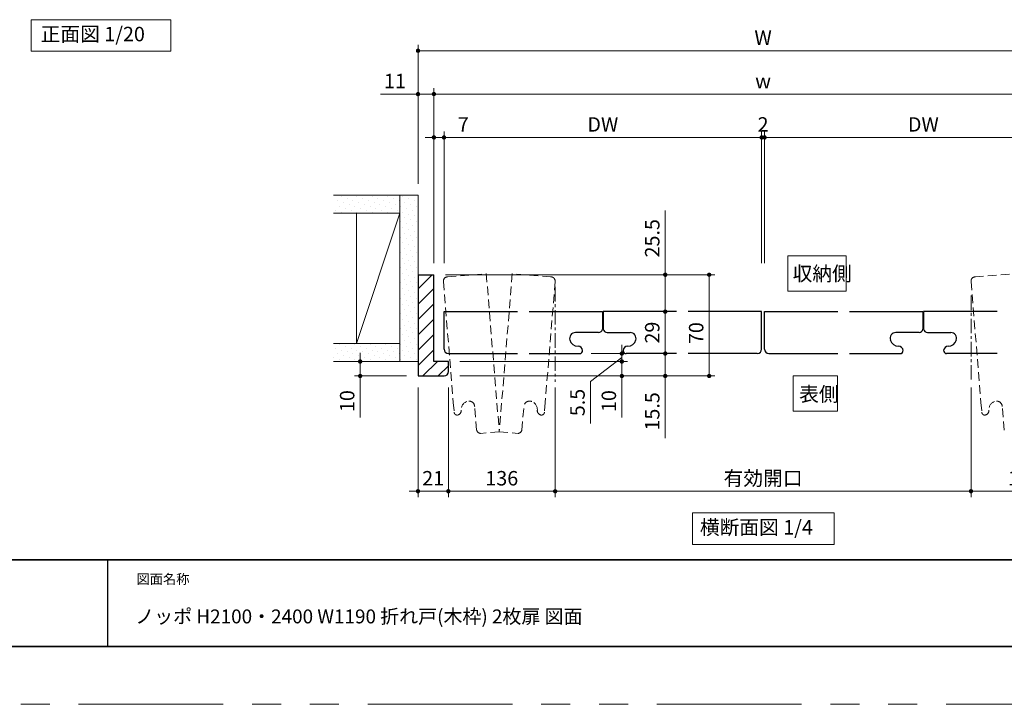
# Model space of a CAD drawing. Extents: x -60839 to -58226, y 2022 to 3236.
# Drawn here: x -60486 to -59805, y 2035 to 2508 of the extents above; entities that cross this region are included whole.
import ezdxf

# ---------------------------------------------------------------- set-up
doc = ezdxf.new("R2010")
doc.units = 0
doc.header["$LTSCALE"] = 80
doc.header["$MEASUREMENT"] = 0
for name, pattern in [('CENTER', [2, 1.25, -0.25, 0.25, -0.25]), ('HIDDEN', [0.375, 0.25, -0.125]), ('PHANTOM', [2.5, 1.25, -0.25, 0.25, -0.25, 0.25, -0.25])]:
    doc.linetypes.add(name, pattern=pattern)
doc.layers.get('0').update_dxf_attribs({"linetype": 'CONTINUOUS'})
doc.layers.get('DEFPOINTS').update_dxf_attribs({"linetype": 'CONTINUOUS'})
for name, color, linetype, lineweight in [('ハッチング', 6, 'CONTINUOUS', 9), ('中心線', 3, 'CENTER', 9), ('図面枠', 7, 'CONTINUOUS', 35), ('寸法線', 3, 'CONTINUOUS', 13), ('点線(黄)', 2, 'HIDDEN', 15), ('線(水)', 4, 'CONTINUOUS', 9), ('線(白)', 7, 'CONTINUOUS', 30), ('線(黄)', 2, 'CONTINUOUS', 15)]:
    doc.layers.add(name, color=color, linetype=linetype, lineweight=lineweight)
doc.layers.add('陰線', color=4, linetype='PHANTOM', lineweight=9, plot=False)
doc.styles.add('sanwa1', font='romans.shx', dxfattribs={"height": 10, "bigfont": 'extfont2.shx'})
doc.dimstyles.new('sanwa1', dxfattribs={"dimscale": 0.05, "dimtxt": 10, "dimasz": 45, "dimexe": 20, "dimexo": 150, "dimgap": 30, "dimtad": 1, "dimdsep": 46, "dimtxsty": 'sanwa1', "dimblk1": 'DOT', "dimblk2": 'DOT', "dimsah": 1, "dimcen": 0.15, "dimclrd": 256, "dimclre": 256, "dimclrt": 256, "dimadec": 0, "dimazin": 0, "dimtfac": 1, "dimtix": 1, "dimtmove": 0, "dimatfit": 0, "dimldrblk": 'DOT', "dimfxl": 1, "dimtolj": 1, "dimtzin": 0, "dimlwd": 13, "dimlwe": 13, "dimarcsym": 1})
pattern_1 = [(45, (464.688, 25.9897), (-1.32582521, 3.97747564), [0, -3.75])]

# ---------------------------------------------------------------- blocks, each defined once
blk = doc.blocks.new('_DOT')
at = {"color": 0, "linetype": 'ByBlock'}
blk.add_line((-0.5, 0), (-1, 0), dxfattribs=at)
at = {"color": 0, "linetype": 'ByBlock', "const_width": 0.5}
blk.add_lwpolyline([(-0.25, 0, 1), (0.25, 0, 1)], format="xyb", close=True, dxfattribs=at)
blk = doc.blocks.new('*D4')
at = {"layer": 'DEFPOINTS', "color": 0, "ltscale": 3, "transparency": 16777216}
for p in [(-59970.81, 2427), (-59972.81, 2332), (-59970.81, 2332)]:
    blk.add_point(p, dxfattribs=at)
at = {"layer": '寸法線', "ltscale": 3, "transparency": 16777216}
for p, q in [((-59975.81, 2427), (-59978.81, 2427)), ((-59972.81, 2340), (-59972.81, 2431)), ((-59972.81, 2427), (-59970.81, 2427)), ((-59970.81, 2340), (-59970.81, 2431)), ((-59967.81, 2427), (-59964.81, 2427))]:
    blk.add_line(p, q, dxfattribs=at)
at = {"layer": '寸法線', "ltscale": 3, "transparency": 16777216, "xscale": 3, "yscale": 3, "zscale": 3}
blk.add_blockref('_DOT', (-59972.81, 2427), dxfattribs=at)
at = {"layer": '寸法線', "ltscale": 3, "transparency": 16777216, "xscale": 3, "yscale": 3, "zscale": 3, "rotation": 180}
blk.add_blockref('_DOT', (-59970.81, 2427), dxfattribs=at)
at = {"layer": '寸法線', "ltscale": 3, "transparency": 16777216, "insert": (-59971.81, 2436), "char_height": 10, "attachment_point": 5, "style": 'sanwa1'}
blk.add_mtext('\\A1;2', dxfattribs=at)
blk = doc.blocks.new('*D11')
at = {"layer": 'DEFPOINTS', "color": 0, "ltscale": 3, "transparency": 16777216}
for p in [(-60210.49, 2262), (-60189.49, 2262), (-60189.49, 2182.24)]:
    blk.add_point(p, dxfattribs=at)
at = {"layer": '寸法線', "ltscale": 3, "transparency": 16777216}
for p, q in [((-60210.49, 2254), (-60210.49, 2178.24)), ((-60189.49, 2254), (-60189.49, 2178.24)), ((-60213.49, 2182.24), (-60216.49, 2182.24)), ((-60210.49, 2182.24), (-60189.49, 2182.24)), ((-60186.49, 2182.24), (-60183.49, 2182.24))]:
    blk.add_line(p, q, dxfattribs=at)
at = {"layer": '寸法線', "ltscale": 3, "transparency": 16777216, "xscale": 3, "yscale": 3, "zscale": 3}
blk.add_blockref('_DOT', (-60210.49, 2182.24), dxfattribs=at)
at = {"layer": '寸法線', "ltscale": 3, "transparency": 16777216, "xscale": 3, "yscale": 3, "zscale": 3, "rotation": 180}
blk.add_blockref('_DOT', (-60189.49, 2182.24), dxfattribs=at)
at = {"layer": '寸法線', "ltscale": 3, "transparency": 16777216, "insert": (-60199.99, 2191.24), "char_height": 10, "attachment_point": 5, "style": 'sanwa1'}
blk.add_mtext('\\A1;21', dxfattribs=at)
blk = doc.blocks.new('*D12')
at = {"layer": 'DEFPOINTS', "color": 0, "ltscale": 3, "transparency": 16777216}
for p in [(-59828, 2262), (-59754.13, 2262), (-59754.13, 2182.24)]:
    blk.add_point(p, dxfattribs=at)
at = {"layer": '寸法線', "ltscale": 3, "transparency": 16777216}
for p, q in [((-59828, 2254), (-59828, 2178.24)), ((-59754.13, 2254), (-59754.13, 2178.24)), ((-59825, 2182.24), (-59757.13, 2182.24))]:
    blk.add_line(p, q, dxfattribs=at)
at = {"layer": '寸法線', "ltscale": 3, "transparency": 16777216, "xscale": 3, "yscale": 3, "zscale": 3, "rotation": 180}
blk.add_blockref('_DOT', (-59828, 2182.24), dxfattribs=at)
at = {"layer": '寸法線', "ltscale": 3, "transparency": 16777216, "xscale": 3, "yscale": 3, "zscale": 3}
blk.add_blockref('_DOT', (-59754.13, 2182.24), dxfattribs=at)
at = {"layer": '寸法線', "ltscale": 3, "transparency": 16777216, "insert": (-59791.06, 2191.24), "char_height": 10, "attachment_point": 5, "style": 'sanwa1'}
blk.add_mtext('\\A1;136', dxfattribs=at)
blk = doc.blocks.new('*D13')
at = {"layer": 'DEFPOINTS', "color": 0, "ltscale": 3, "transparency": 16777216}
for p in [(-60199.49, 2457), (-60210.49, 2387), (-60199.49, 2332)]:
    blk.add_point(p, dxfattribs=at)
at = {"layer": '寸法線', "ltscale": 3, "transparency": 16777216}
for p, q in [((-60210.49, 2395), (-60210.49, 2461)), ((-60199.49, 2340), (-60199.49, 2461)), ((-60213.49, 2457), (-60236.39, 2457)), ((-60199.49, 2457), (-60210.49, 2457)), ((-60196.49, 2457), (-60193.49, 2457))]:
    blk.add_line(p, q, dxfattribs=at)
at = {"layer": '寸法線', "ltscale": 3, "transparency": 16777216, "xscale": 3, "yscale": 3, "zscale": 3}
blk.add_blockref('_DOT', (-60210.49, 2457), dxfattribs=at)
at = {"layer": '寸法線', "ltscale": 3, "transparency": 16777216, "xscale": 3, "yscale": 3, "zscale": 3, "rotation": 180}
blk.add_blockref('_DOT', (-60199.49, 2457), dxfattribs=at)
at = {"layer": '寸法線', "ltscale": 3, "transparency": 16777216, "insert": (-60226.44, 2466), "char_height": 10, "attachment_point": 5, "style": 'sanwa1'}
blk.add_mtext('\\A1;11', dxfattribs=at)
blk = doc.blocks.new('*D14')
at = {"layer": 'DEFPOINTS', "color": 0, "ltscale": 3, "transparency": 16777216}
for p in [(-60192.49, 2427), (-60192.49, 2387), (-60199.49, 2332)]:
    blk.add_point(p, dxfattribs=at)
at = {"layer": '寸法線', "ltscale": 3, "transparency": 16777216}
for p, q in [((-60202.49, 2427), (-60205.49, 2427)), ((-60199.49, 2340), (-60199.49, 2431)), ((-60199.49, 2427), (-60192.49, 2427)), ((-60192.49, 2395), (-60192.49, 2431)), ((-60189.49, 2427), (-60171.82, 2427))]:
    blk.add_line(p, q, dxfattribs=at)
at = {"layer": '寸法線', "ltscale": 3, "transparency": 16777216, "xscale": 3, "yscale": 3, "zscale": 3}
blk.add_blockref('_DOT', (-60199.49, 2427), dxfattribs=at)
at = {"layer": '寸法線', "ltscale": 3, "transparency": 16777216, "xscale": 3, "yscale": 3, "zscale": 3, "rotation": 180}
blk.add_blockref('_DOT', (-60192.49, 2427), dxfattribs=at)
at = {"layer": '寸法線', "ltscale": 3, "transparency": 16777216, "insert": (-60179.16, 2436), "char_height": 10, "attachment_point": 5, "style": 'sanwa1'}
blk.add_mtext('\\A1;7', dxfattribs=at)
blk = doc.blocks.new('*D16')
at = {"layer": 'DEFPOINTS', "color": 0, "ltscale": 3, "transparency": 16777216}
for p in [(-60069.49, 2306.5), (-60063.1, 2277.5), (-60039.49, 2277.5)]:
    blk.add_point(p, dxfattribs=at)
at = {"layer": '寸法線', "ltscale": 3, "transparency": 16777216}
for p, q in [((-60061.49, 2306.5), (-60035.49, 2306.5)), ((-60039.49, 2303.5), (-60039.49, 2280.5)), ((-60055.1, 2277.5), (-60035.49, 2277.5))]:
    blk.add_line(p, q, dxfattribs=at)
at = {"layer": '寸法線', "ltscale": 3, "transparency": 16777216, "xscale": 3, "yscale": 3, "zscale": 3}
for p, rotation in [((-60039.49, 2306.5), 90), ((-60039.49, 2277.5), 270)]:
    blk.add_blockref('_DOT', p, dxfattribs=dict(at, rotation=rotation))
at = {"layer": '寸法線', "ltscale": 3, "transparency": 16777216, "insert": (-60048.49, 2292), "char_height": 10, "attachment_point": 5, "rotation": 90, "style": 'sanwa1'}
blk.add_mtext('\\A1;29', dxfattribs=at)
blk = doc.blocks.new('*D17')
at = {"layer": 'DEFPOINTS', "color": 0, "ltscale": 3, "transparency": 16777216}
for p in [(-60063.1, 2277.5), (-60134.59, 2262), (-60039.49, 2262)]:
    blk.add_point(p, dxfattribs=at)
at = {"layer": '寸法線', "ltscale": 3, "transparency": 16777216}
for p, q in [((-60039.49, 2280.5), (-60039.49, 2283.5)), ((-60055.1, 2277.5), (-60035.49, 2277.5)), ((-60039.49, 2277.5), (-60039.49, 2262)), ((-60126.59, 2262), (-60035.49, 2262)), ((-60039.49, 2259), (-60039.49, 2218.96))]:
    blk.add_line(p, q, dxfattribs=at)
at = {"layer": '寸法線', "ltscale": 3, "transparency": 16777216, "xscale": 3, "yscale": 3, "zscale": 3}
for p, rotation in [((-60039.49, 2277.5), 270), ((-60039.49, 2262), 90)]:
    blk.add_blockref('_DOT', p, dxfattribs=dict(at, rotation=rotation))
at = {"layer": '寸法線', "ltscale": 3, "transparency": 16777216, "insert": (-60048.49, 2237.48), "char_height": 10, "attachment_point": 5, "rotation": 90, "style": 'sanwa1'}
blk.add_mtext('\\A1;15.5', dxfattribs=at)
blk = doc.blocks.new('*D18')
at = {"layer": 'DEFPOINTS', "color": 0, "ltscale": 3, "transparency": 16777216}
for p in [(-60115.61, 2262), (-59828, 2262), (-59828, 2182.24)]:
    blk.add_point(p, dxfattribs=at)
at = {"layer": '寸法線', "ltscale": 3, "transparency": 16777216}
for p, q in [((-60115.61, 2254), (-60115.61, 2178.24)), ((-59828, 2254), (-59828, 2178.24)), ((-60112.61, 2182.24), (-59831, 2182.24))]:
    blk.add_line(p, q, dxfattribs=at)
at = {"layer": '寸法線', "ltscale": 3, "transparency": 16777216, "xscale": 3, "yscale": 3, "zscale": 3, "rotation": 180}
blk.add_blockref('_DOT', (-60115.61, 2182.24), dxfattribs=at)
at = {"layer": '寸法線', "ltscale": 3, "transparency": 16777216, "xscale": 3, "yscale": 3, "zscale": 3}
blk.add_blockref('_DOT', (-59828, 2182.24), dxfattribs=at)
at = {"layer": '寸法線', "ltscale": 3, "transparency": 16777216, "insert": (-59971.81, 2191.24), "char_height": 10, "attachment_point": 5, "style": 'sanwa1'}
blk.add_mtext('\\A1;有効開口', dxfattribs=at)
blk = doc.blocks.new('*D19')
at = {"layer": 'DEFPOINTS', "color": 0, "ltscale": 3, "transparency": 16777216}
for p in [(-60189.49, 2262), (-60115.61, 2262), (-60115.61, 2182.24)]:
    blk.add_point(p, dxfattribs=at)
at = {"layer": '寸法線', "ltscale": 3, "transparency": 16777216}
for p, q in [((-60189.49, 2254), (-60189.49, 2178.24)), ((-60115.61, 2254), (-60115.61, 2178.24)), ((-60186.49, 2182.24), (-60118.61, 2182.24))]:
    blk.add_line(p, q, dxfattribs=at)
at = {"layer": '寸法線', "ltscale": 3, "transparency": 16777216, "xscale": 3, "yscale": 3, "zscale": 3, "rotation": 180}
blk.add_blockref('_DOT', (-60189.49, 2182.24), dxfattribs=at)
at = {"layer": '寸法線', "ltscale": 3, "transparency": 16777216, "xscale": 3, "yscale": 3, "zscale": 3}
blk.add_blockref('_DOT', (-60115.61, 2182.24), dxfattribs=at)
at = {"layer": '寸法線', "ltscale": 3, "transparency": 16777216, "insert": (-60152.55, 2191.24), "char_height": 10, "attachment_point": 5, "style": 'sanwa1'}
blk.add_mtext('\\A1;136', dxfattribs=at)
blk = doc.blocks.new('*D20')
at = {"layer": 'DEFPOINTS', "color": 0, "ltscale": 3, "transparency": 16777216}
for p in [(-60199.49, 2332), (-60069.49, 2306.5), (-60039.49, 2306.5)]:
    blk.add_point(p, dxfattribs=at)
at = {"layer": '寸法線', "ltscale": 3, "transparency": 16777216}
for p, q in [((-60039.49, 2335), (-60039.49, 2376.48)), ((-60191.49, 2332), (-60035.49, 2332)), ((-60039.49, 2306.5), (-60039.49, 2332)), ((-60061.49, 2306.5), (-60035.49, 2306.5)), ((-60039.49, 2303.5), (-60039.49, 2300.5))]:
    blk.add_line(p, q, dxfattribs=at)
at = {"layer": '寸法線', "ltscale": 3, "transparency": 16777216, "xscale": 3, "yscale": 3, "zscale": 3}
for p, rotation in [((-60039.49, 2332), 270), ((-60039.49, 2306.5), 90)]:
    blk.add_blockref('_DOT', p, dxfattribs=dict(at, rotation=rotation))
at = {"layer": '寸法線', "ltscale": 3, "transparency": 16777216, "insert": (-60048.49, 2357.24), "char_height": 10, "attachment_point": 5, "rotation": 90, "style": 'sanwa1'}
blk.add_mtext('\\A1;25.5', dxfattribs=at)
blk = doc.blocks.new('*D21')
at = {"layer": 'DEFPOINTS', "color": 0, "ltscale": 3, "transparency": 16777216}
for p in [(-59733.13, 2487), (-60210.49, 2387), (-59733.13, 2387)]:
    blk.add_point(p, dxfattribs=at)
at = {"layer": '寸法線', "ltscale": 3, "transparency": 16777216}
for p, q in [((-60210.49, 2395), (-60210.49, 2491)), ((-60207.49, 2487), (-59736.13, 2487)), ((-59733.13, 2395), (-59733.13, 2491))]:
    blk.add_line(p, q, dxfattribs=at)
at = {"layer": '寸法線', "ltscale": 3, "transparency": 16777216, "xscale": 3, "yscale": 3, "zscale": 3, "rotation": 180}
blk.add_blockref('_DOT', (-60210.49, 2487), dxfattribs=at)
at = {"layer": '寸法線', "ltscale": 3, "transparency": 16777216, "xscale": 3, "yscale": 3, "zscale": 3}
blk.add_blockref('_DOT', (-59733.13, 2487), dxfattribs=at)
at = {"layer": '寸法線', "ltscale": 3, "transparency": 16777216, "insert": (-59971.81, 2496), "char_height": 10, "attachment_point": 5, "style": 'sanwa1'}
blk.add_mtext('\\A1;W', dxfattribs=at)
blk = doc.blocks.new('*D22')
at = {"layer": 'DEFPOINTS', "color": 0, "ltscale": 3, "transparency": 16777216}
for p in [(-60199.49, 2457), (-60199.49, 2332), (-59744.13, 2332)]:
    blk.add_point(p, dxfattribs=at)
at = {"layer": '寸法線', "ltscale": 3, "transparency": 16777216}
for p, q in [((-60199.49, 2340), (-60199.49, 2461)), ((-59744.13, 2340), (-59744.13, 2461)), ((-59747.13, 2457), (-60196.49, 2457))]:
    blk.add_line(p, q, dxfattribs=at)
at = {"layer": '寸法線', "ltscale": 3, "transparency": 16777216, "xscale": 3, "yscale": 3, "zscale": 3, "rotation": 180}
blk.add_blockref('_DOT', (-60199.49, 2457), dxfattribs=at)
at = {"layer": '寸法線', "ltscale": 3, "transparency": 16777216, "xscale": 3, "yscale": 3, "zscale": 3}
blk.add_blockref('_DOT', (-59744.13, 2457), dxfattribs=at)
at = {"layer": '寸法線', "ltscale": 3, "transparency": 16777216, "insert": (-59971.81, 2466), "char_height": 10, "attachment_point": 5, "style": 'sanwa1'}
blk.add_mtext('\\A1;w', dxfattribs=at)
blk = doc.blocks.new('*D23')
at = {"layer": 'DEFPOINTS', "color": 0, "ltscale": 3, "transparency": 16777216}
for p in [(-60199.49, 2332), (-60189.49, 2262), (-60009.11, 2262)]:
    blk.add_point(p, dxfattribs=at)
at = {"layer": '寸法線', "ltscale": 3, "transparency": 16777216}
for p, q in [((-60191.49, 2332), (-60005.11, 2332)), ((-60009.11, 2329), (-60009.11, 2265)), ((-60181.49, 2262), (-60005.11, 2262))]:
    blk.add_line(p, q, dxfattribs=at)
at = {"layer": '寸法線', "ltscale": 3, "transparency": 16777216, "xscale": 3, "yscale": 3, "zscale": 3}
for p, rotation in [((-60009.11, 2332), 90), ((-60009.11, 2262), 270)]:
    blk.add_blockref('_DOT', p, dxfattribs=dict(at, rotation=rotation))
at = {"layer": '寸法線', "ltscale": 3, "transparency": 16777216, "insert": (-60018.11, 2291.63), "char_height": 10, "attachment_point": 5, "rotation": 90, "style": 'sanwa1', "bg_fill": 3, "box_fill_scale": 1.25, "bg_fill_color": 9, "bg_fill_true_color": 13158600, "bg_fill_transparency": 0}
blk.add_mtext('\\A1;70', dxfattribs=at)
blk = doc.blocks.new('*D24')
at = {"layer": 'DEFPOINTS', "color": 0, "ltscale": 3, "transparency": 16777216}
for p in [(-59970.81, 2427), (-59970.81, 2332), (-59751.13, 2332)]:
    blk.add_point(p, dxfattribs=at)
at = {"layer": '寸法線', "ltscale": 3, "transparency": 16777216}
for p, q in [((-59970.81, 2340), (-59970.81, 2431)), ((-59754.13, 2427), (-59967.81, 2427)), ((-59751.13, 2340), (-59751.13, 2431))]:
    blk.add_line(p, q, dxfattribs=at)
at = {"layer": '寸法線', "ltscale": 3, "transparency": 16777216, "xscale": 3, "yscale": 3, "zscale": 3, "rotation": 180}
blk.add_blockref('_DOT', (-59970.81, 2427), dxfattribs=at)
at = {"layer": '寸法線', "ltscale": 3, "transparency": 16777216, "xscale": 3, "yscale": 3, "zscale": 3}
blk.add_blockref('_DOT', (-59751.13, 2427), dxfattribs=at)
at = {"layer": '寸法線', "ltscale": 3, "transparency": 16777216, "insert": (-59860.97, 2436), "char_height": 10, "attachment_point": 5, "style": 'sanwa1'}
blk.add_mtext('\\A1;DW', dxfattribs=at)
blk = doc.blocks.new('*D25')
at = {"layer": 'DEFPOINTS', "color": 0, "ltscale": 3, "transparency": 16777216}
for p in [(-60192.49, 2427), (-60192.49, 2332), (-59972.81, 2332)]:
    blk.add_point(p, dxfattribs=at)
at = {"layer": '寸法線', "ltscale": 3, "transparency": 16777216}
for p, q in [((-60192.49, 2340), (-60192.49, 2431)), ((-59975.81, 2427), (-60189.49, 2427)), ((-59972.81, 2340), (-59972.81, 2431))]:
    blk.add_line(p, q, dxfattribs=at)
at = {"layer": '寸法線', "ltscale": 3, "transparency": 16777216, "xscale": 3, "yscale": 3, "zscale": 3, "rotation": 180}
blk.add_blockref('_DOT', (-60192.49, 2427), dxfattribs=at)
at = {"layer": '寸法線', "ltscale": 3, "transparency": 16777216, "xscale": 3, "yscale": 3, "zscale": 3}
blk.add_blockref('_DOT', (-59972.81, 2427), dxfattribs=at)
at = {"layer": '寸法線', "ltscale": 3, "transparency": 16777216, "insert": (-60082.65, 2436), "char_height": 10, "attachment_point": 5, "style": 'sanwa1'}
blk.add_mtext('\\A1;DW', dxfattribs=at)
blk = doc.blocks.new('*D26')
at = {"layer": 'DEFPOINTS', "color": 0, "ltscale": 3, "transparency": 16777216}
for p in [(-60242.52, 2272), (-60250.49, 2262), (-60210.49, 2262)]:
    blk.add_point(p, dxfattribs=at)
at = {"layer": '寸法線', "ltscale": 3, "transparency": 16777216}
for p, q in [((-60250.49, 2275), (-60250.49, 2278)), ((-60250.52, 2272), (-60254.49, 2272)), ((-60250.49, 2272), (-60250.49, 2262)), ((-60218.49, 2262), (-60254.49, 2262)), ((-60250.49, 2259), (-60250.49, 2233.24))]:
    blk.add_line(p, q, dxfattribs=at)
at = {"layer": '寸法線', "ltscale": 3, "transparency": 16777216, "xscale": 3, "yscale": 3, "zscale": 3}
for p, rotation in [((-60250.49, 2272), 270), ((-60250.49, 2262), 90)]:
    blk.add_blockref('_DOT', p, dxfattribs=dict(at, rotation=rotation))
at = {"layer": '寸法線', "ltscale": 3, "transparency": 16777216, "insert": (-60259.49, 2244.62), "char_height": 10, "attachment_point": 5, "rotation": 90, "style": 'sanwa1'}
blk.add_mtext('\\A1;10', dxfattribs=at)
blk = doc.blocks.new('*D27')
at = {"layer": 'DEFPOINTS', "color": 0, "ltscale": 3, "transparency": 16777216}
for p in [(-60133.68, 2272), (-60069.49, 2272), (-60189.49, 2262)]:
    blk.add_point(p, dxfattribs=at)
at = {"layer": '寸法線', "ltscale": 3, "transparency": 16777216}
for p, q in [((-60069.49, 2275), (-60069.49, 2278)), ((-60125.68, 2272), (-60065.49, 2272)), ((-60069.49, 2272), (-60069.49, 2262)), ((-60181.49, 2262), (-60065.49, 2262)), ((-60069.49, 2259), (-60069.49, 2233.24))]:
    blk.add_line(p, q, dxfattribs=at)
at = {"layer": '寸法線', "ltscale": 3, "transparency": 16777216, "xscale": 3, "yscale": 3, "zscale": 3}
for p, rotation in [((-60069.49, 2272), 270), ((-60069.49, 2262), 90)]:
    blk.add_blockref('_DOT', p, dxfattribs=dict(at, rotation=rotation))
at = {"layer": '寸法線', "ltscale": 3, "transparency": 16777216, "insert": (-60078.49, 2244.62), "char_height": 10, "attachment_point": 5, "rotation": 90, "style": 'sanwa1', "bg_fill": 3, "box_fill_scale": 1.25, "bg_fill_color": 9, "bg_fill_true_color": 13158600, "bg_fill_transparency": 0}
blk.add_mtext('\\A1;10', dxfattribs=at)
blk = doc.blocks.new('*D28')
at = {"layer": 'DEFPOINTS', "color": 0, "ltscale": 3, "transparency": 16777216}
for p in [(-60098.63, 2277.5), (-60189.49, 2272), (-60069.49, 2272)]:
    blk.add_point(p, dxfattribs=at)
at = {"layer": '寸法線', "ltscale": 3, "transparency": 16777216}
for p, q in [((-60069.49, 2280.5), (-60069.49, 2283.5)), ((-60069.49, 2274.75), (-60091.18, 2258.11)), ((-60090.63, 2277.5), (-60065.49, 2277.5)), ((-60069.49, 2272), (-60069.49, 2277.5)), ((-60069.49, 2272), (-60069.49, 2277.5)), ((-60181.49, 2272), (-60065.49, 2272)), ((-60069.49, 2269), (-60069.49, 2266)), ((-60091.18, 2258.11), (-60091.18, 2229.15))]:
    blk.add_line(p, q, dxfattribs=at)
at = {"layer": '寸法線', "ltscale": 3, "transparency": 16777216, "xscale": 3, "yscale": 3, "zscale": 3}
for p, rotation in [((-60069.49, 2277.5), 270), ((-60069.49, 2272), 90)]:
    blk.add_blockref('_DOT', p, dxfattribs=dict(at, rotation=rotation))
at = {"layer": '寸法線', "ltscale": 3, "transparency": 16777216, "insert": (-60100.18, 2243.63), "char_height": 10, "attachment_point": 5, "rotation": 90, "style": 'sanwa1', "bg_fill": 3, "box_fill_scale": 1.25, "bg_fill_color": 9, "bg_fill_true_color": 13158600, "bg_fill_transparency": 0}
blk.add_mtext('\\A1;5.5', dxfattribs=at)

msp = doc.modelspace()

# ---------------------------------------------------------------- hatches: boundary and pattern name
at = {"layer": 'ハッチング', "ltscale": 3}
h = msp.add_hatch(dxfattribs=at)
h.set_pattern_fill('DOTS', color=256, scale=60, angle=45, style=0)
h.set_pattern_definition(pattern_1)
h.paths.add_polyline_path([(-60222.9897, 2387.0044), (-60268.4824, 2387.0044), (-60268.4824, 2374.5044), (-60222.9897, 2374.5044)])
h = msp.add_hatch(dxfattribs=at)
h.set_pattern_fill('DOTS', color=256, scale=60, angle=45, style=0)
h.set_pattern_definition(pattern_1)
h.paths.add_polyline_path([(-60222.9897, 2272.0044), (-60210.4897, 2272.0044), (-60210.4897, 2284.5044), (-60210.4897, 2387.0044), (-60222.9897, 2387.0044)])
h = msp.add_hatch(dxfattribs=at)
h.set_pattern_fill('LINE', color=256, scale=60, angle=45, style=0)
h.set_pattern_definition([(45, (464.688, 25.99), (-5.3033009, 5.3033009), [])])
h.paths.add_polyline_path([(-60199.4897, 2332.0044), (-60210.4897, 2332.0044), (-60210.4897, 2262.0044), (-60192.4897, 2262.0044, 0.41421356), (-60189.4897, 2265.0044), (-60189.4897, 2272.0044), (-60199.4897, 2272.0044)])
h = msp.add_hatch(dxfattribs=at)
h.set_pattern_fill('DOTS', color=256, scale=60, angle=45, style=0)
h.set_pattern_definition(pattern_1)
h.paths.add_polyline_path([(-60222.9897, 2284.5044), (-60269.1294, 2284.5044), (-60269.1294, 2272.0044), (-60222.9897, 2272.0044)])

# ---------------------------------------------------------------- linework, layer by layer
msp.add_line((-60425.2415, 2134.8457), (-60425.2415, 2074.8457))
msp.add_line((-60425.2415, 2134.8457), (-60425.2415, 2074.8457))
at = {"layer": '中心線', "ltscale": 0.1}
msp.add_line((-59828.0042, 2317.5638), (-59828.0042, 2258.0172), dxfattribs=at)
at = {"layer": '図面枠'}
for p, q in [((-60785.2415, 2134.8457), (-59185.2415, 2134.8457)), ((-60785.2415, 2074.8457), (-59185.2415, 2074.8457))]:
    msp.add_line(p, q, dxfattribs=at)
at = {"layer": '寸法線', "ltscale": 3}
for points in [[(-59954.6749, 2320.5649), (-59954.6749, 2345.0827), (-59914.3891, 2345.0827), (-59914.3891, 2320.5649)], [(-59950.9695, 2237.5742), (-59950.9695, 2262.0919), (-59920.2821, 2262.0919), (-59920.2821, 2237.5742)]]:
    msp.add_lwpolyline(points, close=True, dxfattribs=at)
at = {"layer": '点線(黄)', "ltscale": 0.3}
for p, q in [((-60190.1812, 2330.5537), (-60163.272, 2332.766)), ((-60163.272, 2332.766), (-60154.2731, 2223.3108)), ((-60145.2743, 2332.766), (-60154.2731, 2223.3108)), ((-60118.3651, 2330.5537), (-60145.2743, 2332.766)), ((-59825.2501, 2330.5537), (-59798.3408, 2332.766)), ((-60192.9253, 2327.3179), (-60186.0541, 2243.7423)), ((-60115.621, 2327.3179), (-60122.4921, 2243.7423)), ((-59827.9941, 2327.3179), (-59821.123, 2243.7423)), ((-60186.0541, 2243.7423), (-60185.4905, 2236.887)), ((-60169.9208, 2224.4708), (-60171.277, 2240.9665)), ((-60138.6255, 2224.4708), (-60137.2693, 2240.9665)), ((-60122.4921, 2243.7423), (-60123.0557, 2236.887)), ((-59821.123, 2243.7423), (-59820.5594, 2236.887)), ((-59804.9897, 2224.4708), (-59806.3458, 2240.9665)), ((-60154.2731, 2223.3108), (-60167.2648, 2222.2427)), ((-60154.2731, 2223.3108), (-60141.2815, 2222.2427))]:
    msp.add_line(p, q, dxfattribs=at)
for centre, radius, start, end in [((-60189.9354, 2327.5638), 3, 86.7831045, 190.5760473), ((-60118.6109, 2327.5638), 3, 349.4239527, 93.2168955), ((-59825.0042, 2327.5638), 3, 86.7831045, 190.5760473), ((-60174.6049, 2238.727), 6, 109.7415363, 183.6949564), ((-60175.2617, 2240.6161), 4, 4.9075213, 112.462938), ((-60133.2846, 2240.6161), 4, 67.537062, 175.0924787), ((-60133.9414, 2238.727), 6, 356.3050436, 70.2584637), ((-59809.6738, 2238.727), 6, 109.7415363, 183.6949564), ((-59810.3305, 2240.6161), 4, 4.9075213, 112.462938), ((-60183.4873, 2236.9297), 2, 181.2172065, 280.8675881), ((-60183.5692, 2237.926), 3, 278.7540214, 7.894395), ((-60124.9771, 2237.926), 3, 172.105605, 261.2459786), ((-60125.059, 2236.9297), 2, 259.1324119, 358.7827935), ((-59818.5561, 2236.9297), 2, 181.2172065, 280.8675881), ((-59818.638, 2237.926), 3, 278.7540214, 7.894395), ((-60166.9753, 2225.2466), 3, 193.7063972, 264.6281712), ((-60141.571, 2225.2466), 3, 275.3718288, 346.2936028)]:
    msp.add_arc(centre, radius, start, end, dxfattribs=at)
at = {"layer": '線(水)', "ltscale": 3}
msp.add_point((-60192.4897, 2287.2113), dxfattribs=at)
at = {"layer": '線(白)', "ltscale": 3}
for p, q in [((-60210.4897, 2332.0044), (-60210.4897, 2262.0044)), ((-60210.4897, 2332.0044), (-60199.4897, 2332.0044)), ((-60199.4897, 2272.0044), (-60199.4897, 2332.0044)), ((-60192.4839, 2280.5037), (-60192.4897, 2306.5044)), ((-60192.4897, 2306.5044), (-60141.6875, 2306.5044)), ((-60133.6875, 2306.5044), (-60082.8821, 2306.5044)), ((-60082.3821, 2306.5044), (-60082.3821, 2294.4689)), ((-60031.6098, 2306.5044), (-60082.3821, 2306.5044)), ((-59972.8076, 2306.5044), (-60023.6098, 2306.5044)), ((-59972.8076, 2280.5044), (-59972.8076, 2306.5044)), ((-59970.8076, 2306.5044), (-59920.0053, 2306.5044)), ((-59912.0053, 2306.5044), (-59861.2676, 2306.5044)), ((-59861.2676, 2306.5044), (-59861.2676, 2294.4689)), ((-59860.7676, 2306.5044), (-59860.7676, 2294.4689)), ((-59809.9277, 2306.5044), (-59860.7676, 2306.5044)), ((-60192.4897, 2287.2113), (-60192.4897, 2293.0258)), ((-60085.5812, 2292.0044), (-60101.6548, 2292.0044)), ((-60079.6829, 2292.0044), (-60063.6424, 2292.0044)), ((-59863.9667, 2292.0044), (-59879.9727, 2292.0044)), ((-59858.0685, 2292.0044), (-59841.9603, 2292.0044)), ((-60210.4897, 2284.5044), (-60210.4897, 2272.0044)), ((-60189.4839, 2277.5044), (-60141.6875, 2277.5044)), ((-60133.6875, 2277.5044), (-60105.6321, 2277.5044)), ((-60105.6321, 2277.5044), (-60098.7537, 2277.5044)), ((-60059.6652, 2277.5044), (-60066.5436, 2277.5044)), ((-60031.6098, 2277.5044), (-60059.6652, 2277.5044)), ((-59975.8076, 2277.5044), (-60023.6098, 2277.5044)), ((-59967.8076, 2277.5044), (-59920.0053, 2277.5044)), ((-59912.0053, 2277.5044), (-59883.9499, 2277.5044)), ((-59883.9499, 2277.5044), (-59877.0715, 2277.5044)), ((-59837.9831, 2277.5044), (-59844.8614, 2277.5044)), ((-59809.9277, 2277.5044), (-59837.9831, 2277.5044)), ((-60189.4897, 2272.0044), (-60199.4897, 2272.0044)), ((-60189.4897, 2265.0044), (-60189.4897, 2272.0044)), ((-60210.4897, 2262.0044), (-60192.4897, 2262.0044))]:
    msp.add_line(p, q, dxfattribs=at)
at = {"layer": '線(白)', "ltscale": 0.5}
msp.add_line((-59970.8076, 2280.5044), (-59970.8076, 2306.5044), dxfattribs=at)
at = {"layer": '線(白)', "ltscale": 3}
for centre, radius, start, end in [((-60101.6321, 2288.0044), 4, 90.2075213, 197.762938), ((-60085.8358, 2294.9935), 3, 274.8694946, 349.9281712), ((-60079.4283, 2294.9935), 3, 190.0718288, 265.1305054), ((-60063.6652, 2288.0044), 4, 342.237062, 89.7924787), ((-59879.9499, 2288.0044), 4, 90.2075213, 197.762938), ((-59864.2213, 2294.9935), 3, 274.8694946, 349.9281712), ((-59857.8138, 2294.9935), 3, 190.0718288, 265.1305054), ((-60099.6955, 2288.5041), 6, 195.0415363, 268.9949564), ((-60099.6317, 2279.5044), 3, 4.0540214, 93.194395), ((-60065.6655, 2279.5044), 3, 86.805605, 175.9459786), ((-60065.6018, 2288.5041), 6, 271.0050436, 344.9584637), ((-59878.0134, 2288.5041), 6, 195.0415363, 268.9949564), ((-59877.9496, 2279.5044), 3, 4.0540214, 93.194395), ((-59843.9834, 2279.5044), 3, 86.805605, 175.9459786), ((-59843.9196, 2288.5041), 6, 271.0050436, 344.9584637), ((-60189.4839, 2280.5044), 3, 180.0127261, 270), ((-60098.6321, 2279.5044), 2, 266.5172065, 6.1675881), ((-60066.6652, 2279.5044), 2, 173.8324119, 273.4827935), ((-59975.8076, 2280.5044), 3, 270, 0), ((-59876.9499, 2279.5044), 2, 266.5172065, 6.1675881), ((-59844.9831, 2279.5044), 2, 173.8324119, 273.4827935), ((-60192.4897, 2265.0044), 3, 270, 0)]:
    msp.add_arc(centre, radius, start, end, dxfattribs=at)
at = {"layer": '線(白)', "ltscale": 0.5}
for centre, radius, start, end in [((-59841.9831, 2288.0044), 4, 342.237062, 89.7924787), ((-59967.8076, 2280.5044), 3, 180, 270)]:
    msp.add_arc(centre, radius, start, end, dxfattribs=at)
at = {"layer": '線(黄)', "ltscale": 3}
for p, q in [((-60268.8796, 2387.0044), (-60210.4897, 2387.0044)), ((-60222.9897, 2387.0044), (-60222.9897, 2272.0044)), ((-60268.8796, 2374.5044), (-60222.9897, 2374.5044)), ((-60252.9897, 2284.5044), (-60222.9897, 2374.5044)), ((-60252.9897, 2374.5044), (-60252.9897, 2284.5044)), ((-60268.8796, 2284.5044), (-60222.9897, 2284.5044)), ((-60268.8796, 2272.0044), (-60210.4897, 2272.0044))]:
    msp.add_line(p, q, dxfattribs=at)
at = {"layer": '線(黄)'}
msp.add_line((-60210.4897, 2387.0044), (-60210.4897, 2332.0044), dxfattribs=at)
at = {"layer": '線(黄)', "ltscale": 3}
for points in [[(-60477.9555, 2508.4512), (-60381.3403, 2508.4512), (-60381.3403, 2486.6164), (-60477.9555, 2486.6164)], [(-60020.7118, 2167.2427), (-59922.6804, 2167.2427), (-59922.6804, 2145.4079), (-60020.7118, 2145.4079)]]:
    msp.add_lwpolyline(points, close=True, dxfattribs=at)
at = {"layer": '陰線'}
msp.add_line((-59145.2415, 2034.8457), (-60825.2415, 2034.8457), dxfattribs=at)

# ---------------------------------------------------------------- texts
at = {"layer": '図面枠', "linetype": 'Continuous', "style": 'sanwa1'}
msp.add_text('ノッポ H2100・2400 W1190 折れ戸(木枠) 2枚扉 図面', height=9.6, dxfattribs=at).set_placement((-60406.0373, 2090.8457))
at = {"layer": '図面枠', "insert": (-60405.2415, 2124.8457), "char_height": 6.72, "attachment_point": 1, "line_spacing_factor": 2.243545, "style": 'sanwa1'}
msp.add_mtext('図面名称', dxfattribs=at)
at = {"layer": '寸法線', "ltscale": 3, "style": 'sanwa1'}
for s, p in [('収納側', (-59951.3698, 2327.8013)), ('表側', (-59946.8501, 2244.4427))]:
    msp.add_text(s, height=10, dxfattribs=at).set_placement(p)
at = {"layer": '線(黄)', "ltscale": 3, "char_height": 10, "attachment_point": 4, "line_spacing_factor": 1.27449, "style": 'sanwa1'}
for s, insert in [('正面図 1/20', (-60471.4375, 2497.2092)), ('横断面図 1/4', (-60015.5187, 2156.0007))]:
    msp.add_mtext(s, dxfattribs=dict(at, insert=insert))

# ---------------------------------------------------------------- dimensions: what is measured, and where the dimension line sits
at = {"layer": '寸法線', "ltscale": 3}
for base, p1, p2, text, override, picture, middle in [((-59733.1254, 2487.0044), (-60210.4897, 2387.0044), (-59733.1254, 2387.0044), 'W', {"dimscale": 1, "dimtxt": 8, "dimasz": 3, "dimexe": 4, "dimexo": 8, "dimgap": 4, "dimlwd": -1, "dimlwe": -1}, '*D21', (-59971.8076, 2496.0044)), ((-60199.4897, 2457.0044), (-59744.1254, 2332.0044), (-60199.4897, 2332.0044), 'w', {"dimscale": 1, "dimtxt": 8, "dimasz": 3, "dimexe": 4, "dimexo": 8, "dimgap": 4, "dimlfac": 1, "dimlwd": -1, "dimlwe": -1}, '*D22', (-59971.8076, 2466.0044)), ((-60192.4897, 2427.0044), (-59972.8076, 2332.0044), (-60192.4897, 2332.0044), 'DW', {"dimscale": 1, "dimtxt": 8, "dimasz": 3, "dimexe": 4, "dimexo": 8, "dimgap": 4, "dimlfac": 1, "dimlwd": -1, "dimlwe": -1}, '*D25', (-60082.6486, 2436.0044)), ((-59970.8076, 2427.0044), (-59751.1254, 2332.0044), (-59970.8076, 2332.0044), 'DW', {"dimscale": 1, "dimtxt": 8, "dimasz": 3, "dimexe": 4, "dimexo": 8, "dimgap": 4, "dimlfac": 1, "dimlwd": -1, "dimlwe": -1}, '*D24', (-59860.9665, 2436.0044)), ((-60115.6109, 2182.2427), (-60189.4897, 2262.0044), (-60115.6109, 2262.0044), '136', {"dimscale": 1, "dimtxt": 8, "dimasz": 3, "dimexe": 4, "dimexo": 8, "dimgap": 4, "dimlfac": 1, "dimtmove": 1, "dimlwd": -1, "dimlwe": -1}, '*D19', (-60152.5503, 2191.2427)), ((-59828.0042, 2182.2427), (-60115.6109, 2262.0044), (-59828.0042, 2262.0044), '有効開口', {"dimscale": 1, "dimtxt": 8, "dimasz": 3, "dimexe": 4, "dimexo": 8, "dimgap": 4, "dimlwd": -1, "dimlwe": -1}, '*D18', (-59971.8076, 2191.2427)), ((-59754.1254, 2182.2427), (-59828.0042, 2262.0044), (-59754.1254, 2262.0044), '136', {"dimscale": 1, "dimtxt": 8, "dimasz": 3, "dimexe": 4, "dimexo": 8, "dimgap": 4, "dimlfac": 1, "dimtmove": 1, "dimlwd": -1, "dimlwe": -1}, '*D12', (-59791.0648, 2191.2427))]:
    dim = msp.add_linear_dim(base=base, p1=p1, p2=p2, text=text, dimstyle='sanwa1', override=override, dxfattribs=at)
    dim.commit()
    dim.dimension.update_dxf_attribs({"geometry": picture, "text_midpoint": middle})
for base, p1, p2, override, picture, middle in [((-60199.4897, 2457.0044), (-60210.4897, 2387.0044), (-60199.4897, 2332.0044), {"dimscale": 1, "dimtxt": 8, "dimasz": 3, "dimexe": 4, "dimexo": 8, "dimgap": 4, "dimjust": 1, "dimlfac": 1, "dimtix": 0, "dimlwd": -1, "dimlwe": -1}, '*D13', (-60226.4421, 2466.0044)), ((-60192.4897, 2427.0044), (-60199.4897, 2332.0044), (-60192.4897, 2387.0044), {"dimscale": 1, "dimtxt": 8, "dimasz": 3, "dimexe": 4, "dimexo": 8, "dimgap": 4, "dimlfac": 1, "dimtix": 0, "dimlwd": -1, "dimlwe": -1}, '*D14', (-60179.1564, 2436.0044)), ((-59970.8076, 2427.0044), (-59972.8076, 2332.0044), (-59970.8076, 2332.0044), {"dimscale": 1, "dimtxt": 8, "dimasz": 3, "dimexe": 4, "dimexo": 8, "dimgap": 4, "dimlfac": 1, "dimtmove": 1, "dimlwd": -1, "dimlwe": -1}, '*D4', (-59971.8076, 2436.0044)), ((-60189.4897, 2182.2427), (-60210.4897, 2262.0044), (-60189.4897, 2262.0044), {"dimscale": 1, "dimtxt": 8, "dimasz": 3, "dimexe": 4, "dimexo": 8, "dimgap": 4, "dimlfac": 1, "dimlwd": -1, "dimlwe": -1}, '*D11', (-60199.9897, 2191.2427))]:
    dim = msp.add_linear_dim(base=base, p1=p1, p2=p2, dimstyle='sanwa1', override=override, dxfattribs=at)
    dim.commit()
    dim.dimension.update_dxf_attribs({"geometry": picture, "text_midpoint": middle})
for base, p1, p2, override, picture, middle in [((-60039.4897, 2306.5044), (-60199.4897, 2332.0044), (-60069.4897, 2306.5044), {"dimscale": 1, "dimtxt": 8, "dimasz": 3, "dimexe": 4, "dimexo": 8, "dimgap": 4, "dimjust": 1, "dimtix": 0, "dimlwd": -1, "dimlwe": -1}, '*D20', (-60048.4897, 2357.2425)), ((-60039.4897, 2277.5044), (-60069.4897, 2306.5044), (-60063.1044, 2277.5044), {"dimscale": 1, "dimtxt": 8, "dimasz": 3, "dimexe": 4, "dimexo": 8, "dimgap": 4, "dimlwd": -1, "dimlwe": -1}, '*D16', (-60048.4897, 2292.0044)), ((-60039.4897, 2262.0044), (-60063.1044, 2277.5044), (-60134.5933, 2262.0044), {"dimscale": 1, "dimtxt": 8, "dimasz": 3, "dimexe": 4, "dimexo": 8, "dimgap": 4, "dimtix": 0, "dimlwd": -1, "dimlwe": -1}, '*D17', (-60048.4897, 2237.4805))]:
    dim = msp.add_linear_dim(base=base, p1=p1, p2=p2, angle=90, dimstyle='sanwa1', override=override, dxfattribs=at)
    dim.commit()
    dim.dimension.update_dxf_attribs({"geometry": picture, "text_midpoint": middle})
dim = msp.add_linear_dim(base=(-60250.4897, 2262.0044), p1=(-60242.521, 2272.0044), p2=(-60210.4897, 2262.0044), angle=90, dimstyle='sanwa1', override={"dimscale": 1, "dimtxt": 8, "dimasz": 3, "dimexe": 4, "dimexo": 8, "dimgap": 4, "dimlfac": 1, "dimlwd": -1, "dimlwe": -1}, dxfattribs=at)
dim.commit()
dim.dimension.update_dxf_attribs({"geometry": '*D26', "text_midpoint": (-60250.4897, 2244.6234), "dimtype": 160})

# ---------------------------------------------------------------- next in the draw order: dimensions: what is measured, and where the dimension line sits
dim = msp.add_linear_dim(base=(-60009.1147, 2262.0044), p1=(-60199.4897, 2332.0044), p2=(-60189.4897, 2262.0044), angle=90, dimstyle='sanwa1', override={"dimscale": 1, "dimtxt": 8, "dimasz": 3, "dimexe": 4, "dimexo": 8, "dimgap": 4, "dimtfill": 1, "dimlwd": -1, "dimlwe": -1}, dxfattribs=at)
dim.commit()
dim.dimension.update_dxf_attribs({"geometry": '*D23', "text_midpoint": (-60009.1147, 2291.6266), "dimtype": 160})

# ---------------------------------------------------------------- next in the draw order: linework, layer by layer
at = {"layer": '線(白)', "ltscale": 3}
msp.add_line((-60082.8821, 2306.5044), (-60082.8821, 2294.4689), dxfattribs=at)

# ---------------------------------------------------------------- next in the draw order: dimensions: what is measured, and where the dimension line sits
at = {"layer": '寸法線', "ltscale": 3}
dim = msp.add_linear_dim(base=(-60069.4897, 2272.0044), p1=(-60189.4897, 2262.0044), p2=(-60133.6778, 2272.0044), angle=90, dimstyle='sanwa1', override={"dimscale": 1, "dimtxt": 8, "dimasz": 3, "dimexe": 4, "dimexo": 8, "dimgap": 4, "dimjust": 1, "dimtix": 0, "dimtfill": 1, "dimlwd": -1, "dimlwe": -1}, dxfattribs=at)
dim.commit()
dim.dimension.update_dxf_attribs({"geometry": '*D27', "text_midpoint": (-60078.4897, 2244.6234)})

# ---------------------------------------------------------------- next in the draw order: dimensions: what is measured, and where the dimension line sits
dim = msp.add_linear_dim(base=(-60069.4897, 2272.0044), p1=(-60098.6321, 2277.5044), p2=(-60189.4897, 2272.0044), angle=90, dimstyle='sanwa1', override={"dimscale": 1, "dimtxt": 8, "dimasz": 3, "dimexe": 4, "dimexo": 8, "dimgap": 4, "dimjust": 1, "dimtix": 0, "dimtmove": 1, "dimtfill": 1, "dimlwd": -1, "dimlwe": -1}, dxfattribs=at)
dim.commit()
dim.dimension.update_dxf_attribs({"geometry": '*D28', "text_midpoint": (-60091.1798, 2254.1068), "dimtype": 160})

# ---------------------------------------------------------------- next in the draw order: linework, layer by layer
at = {"layer": '中心線', "ltscale": 0.1}
msp.add_line((-60115.6109, 2323.5638), (-60115.6109, 2258.0172), dxfattribs=at)

doc.saveas('drawing.dxf')
